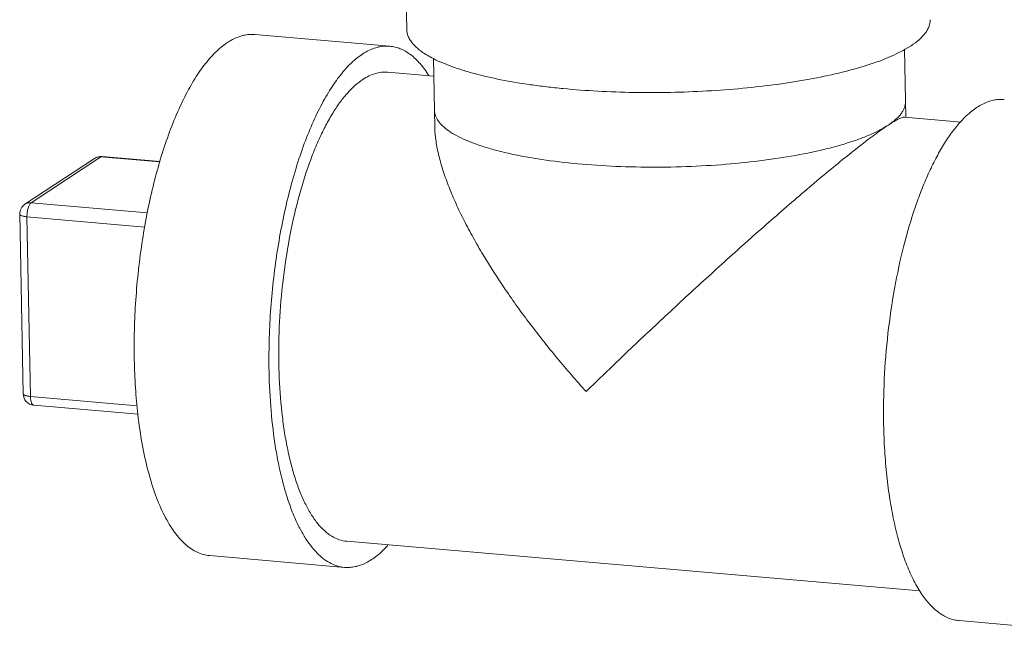
# Model space of a CAD drawing. Extents: x 40 to 60.8, y 2.8 to 21.2.
# Drawn here: x 42.8 to 43.3, y 18 to 18.3 of the extents above; entities that cross this region are included whole.
import ezdxf

# ---------------------------------------------------------------- set-up
doc = ezdxf.new("R2010")
doc.units = 0
doc.header["$LTSCALE"] = 1.87
doc.header["$MEASUREMENT"] = 0
doc.layers.get('0').update_dxf_attribs({"linetype": 'CONTINUOUS'})

msp = doc.modelspace()

# ---------------------------------------------------------------- linework, layer by layer
at = {"color": 7, "linetype": 'ByBlock', "lineweight": 0}
for p, q in [((43.01829095234214, 18.33626246347072), (43.01956409349664, 18.26988153225266)), ((42.94777309774621, 18.26761019783566), (43.01148903788759, 18.26208183453034)), ((43.257954311093, 18.26230298974706), (43.25520127672259, 18.26062240706909)), ((43.25547587488725, 18.22856076253704), (43.2548602745848, 18.26065784873995)), ((43.03220075402245, 18.25622721801061), (43.03282696172938, 18.22357707055193)), ((43.03236138662321, 18.24785191712952), (43.01041955271829, 18.24975571742537)), ((43.28163347906595, 18.22622362946109), (43.25483829829419, 18.22854853428957)), ((42.87548771585008, 18.20990944269811), (42.87491053781878, 18.20974164299754)), ((42.87548771585008, 18.20990944269811), (42.90288732258772, 18.20753209450381)), ((42.83902337016153, 18.18731623457897), (42.87198817110645, 18.20902371997035)), ((42.84194573698383, 18.18803415749618), (42.87491053781878, 18.20974164299754)), ((42.87491053781878, 18.20974164299754), (42.90282908903582, 18.20731926807535)), ((42.84194573698383, 18.18803415749618), (42.89700216398839, 18.18325714366792)), ((42.83817936341006, 18.09765064613006), (42.83654974270591, 18.18261823800119)), ((42.84161690898478, 18.09639937326865), (42.83998728817066, 18.18136696513979)), ((42.83998728817066, 18.18136696513979), (42.8956529082099, 18.17653709421173)), ((42.84161690898478, 18.09639937326865), (42.89205097046613, 18.09202342251009)), ((42.84320188227213, 18.09227781677563), (42.89255667072935, 18.0879955101163)), ((43.26213129452148, 18.0043753386153), (42.99116881956128, 18.02788560920591)), ((42.92638339436058, 18.02108785529627), (42.990099334392, 18.01555949210093)), ((43.34435996153846, 17.98482179233012), (43.28064402139709, 17.99035015552546))]:
    msp.add_line(p, q, dxfattribs=at)
for centre, radius, start, end in [((42.87501255073792, 18.20443059824666), 0.005499431180976628, 85.03384004199984, 123.3710636153), ((42.87440801369517, 18.20534999344313), 0.004399002185633492, 118.1327979654998, 123.3724494377998), ((42.87440381652785, 18.20535726183186), 0.004390613459843736, 116.3594293964002, 118.1292209673), ((42.8420472837099, 18.18272385641068), 0.005498498904818419, 123.2883828445, 181.1067364141997), ((42.84367725590096, 18.09775616567011), 0.005498907139936889, 181.1024914091997, 265.0406864460999)]:
    msp.add_arc(centre, radius, start, end, dxfattribs=at)
for points, knots in [([(43.26696683488072, 18.27462654900386), (43.26697688888025, 18.27410539882305), (43.26689620591611, 18.27304190872725), (43.26647501296189, 18.27146001512954), (43.2657587034092, 18.26988634408217), (43.26435653488252, 18.26771161951775), (43.26179977263254, 18.26503969372295), (43.25933889548585, 18.26321474549193), (43.257954311093, 18.26230298974706)], [0, 0, 0, 0, 0.0984041074, 0.1999599318, 0.3075275334, 0.4234747988000001, 0.6870266365000001, 1, 1, 1, 1]), ([(42.94777308872808, 18.26761009544695), (42.94689924287086, 18.26768600287404), (42.94511764575613, 18.26769827368265), (42.94243350799051, 18.26729456390326), (42.93973645154097, 18.26647430396428), (42.93703734225825, 18.26524218340067), (42.93434406572278, 18.26360530189621), (42.93064508932558, 18.26079662701473), (42.92610282256796, 18.25622933705002), (42.92099015984887, 18.24946540297846), (42.91609276208121, 18.24131991064483), (42.91147244840135, 18.23189598780651), (42.90718775314869, 18.2213131337468), (42.90329566086473, 18.20970915168324), (42.89984861359564, 18.19723641460395), (42.89689276115578, 18.18405998784803), (42.89446787479578, 18.17035493213631), (42.89260679060826, 18.15630402396531), (42.89133406175803, 18.14209299513711), (42.8906676637876, 18.12791343824517), (42.89063196246073, 18.1184910459586), (42.8907214947349, 18.11382287517934)], [0, 0, 0, 0, 0.0150836737, 0.0304876219, 0.0465077884, 0.0634016386, 0.0813778311, 0.1005951475, 0.143152157, 0.1916256844, 0.2460944894, 0.3063419905, 0.3719365123, 0.442291244, 0.5167010602000001, 0.5943669364, 0.674425286, 0.7559619846, 0.8380295641, 0.9197090653, 1, 1, 1, 1]), ([(43.03210198927792, 18.25621296541406), (43.03112920018329, 18.25671149560809), (43.02929451963585, 18.25771862363287), (43.02677282271499, 18.25934440096614), (43.02461386942134, 18.26101191066228), (43.02282443214676, 18.26271847290849), (43.02141003482271, 18.26446118771774), (43.02037712133934, 18.26623868653461), (43.01973638598304, 18.26804739356254), (43.0195760260156, 18.2692790546417), (43.01956440297231, 18.26988153830141)], [0, 0, 0, 0, 0.1690678718, 0.3234502533, 0.4636185424, 0.5903803728, 0.70507066, 0.8096436683, 0.9067969079000001, 1, 1, 1, 1]), ([(43.01148902886946, 18.26208173214163), (43.01061518301223, 18.26215763956871), (43.00883358589751, 18.26216991037733), (43.00614944813186, 18.26176620059794), (43.00345239168234, 18.26094594065896), (43.00075328239964, 18.25971382009534), (42.99806000586415, 18.25807693870087), (42.99436102946696, 18.25526826381939), (42.98981876270936, 18.25070097374471), (42.98470609999025, 18.24393703978312), (42.9798087022226, 18.23579154733952), (42.97518838854275, 18.22636762461117), (42.97090369329007, 18.21578477055146), (42.96701160089614, 18.20418078848789), (42.96356455373704, 18.19170805129863), (42.96060870129715, 18.17853162465269), (42.95818381482717, 18.16482656894096), (42.95632273074963, 18.15077566076997), (42.95505000189941, 18.1365646318318), (42.954383603819, 18.12238507493986), (42.95434790249213, 18.11296268276326), (42.95443743487627, 18.10829451187404)], [0, 0, 0, 0, 0.0150836737, 0.0304876219, 0.0465077884, 0.0634016386, 0.0813778311, 0.1005951475, 0.143152157, 0.1916256844, 0.2460944894, 0.3063419905, 0.3719365123, 0.442291244, 0.5167010602000001, 0.5943669364, 0.674425286, 0.7559619846, 0.8380295641, 0.9197090653, 1, 1, 1, 1]), ([(43.0300311771577, 18.24816665826754), (43.02876799905167, 18.25016491022471), (43.02615460561661, 18.25377262550721), (43.02224526814837, 18.25753366277051), (43.01897624185459, 18.25971117855457), (43.01653444673033, 18.26091346386164), (43.01403777730567, 18.26172684627061), (43.0123358973359, 18.2620081681073), (43.01148902886946, 18.26208173214163)], [0, 0, 0, 0, 0.2955229825, 0.5545750816, 0.6728736818000001, 0.7853534571999999, 0.8937358087999999, 1, 1, 1, 1]), ([(43.25520127672259, 18.26062240706909), (43.25390275889448, 18.25988455178628), (43.25111365642343, 18.25844177552285), (43.24660420585258, 18.25644889341917), (43.24158823447911, 18.25453284903914), (43.23400442615839, 18.25200931813961), (43.22342659233486, 18.2491575274929), (43.21212113528105, 18.24680699172369), (43.20236833792332, 18.24514328855608), (43.19187792041392, 18.24360113409569), (43.17822142169608, 18.24204578028974), (43.16136715273866, 18.24078665484106), (43.1441575784575, 18.24013584667915), (43.12693065715312, 18.24010631770889), (43.11002472126847, 18.2406985321438), (43.09629872767023, 18.24171283815611), (43.08573580003734, 18.24283876952892), (43.07589932349846, 18.24411578308825), (43.06447291040421, 18.24601784442567), (43.05375003554806, 18.24844849270765), (43.04603600990254, 18.25066936235744), (43.04091914462727, 18.25238510824416), (43.03630439787992, 18.25419748168977), (43.03343948894079, 18.25552753018191), (43.03210198927792, 18.25621296541406)], [0, 0, 0, 0, 0.0196695848, 0.0413174034, 0.06490055110000001, 0.0903582082, 0.1465539628, 0.2090636126, 0.242366894, 0.276844277, 0.348696606, 0.4233304355, 0.4993833772, 0.575458844, 0.6501595049000001, 0.7221210409000001, 0.7566681001000001, 0.7900507247, 0.8527451467, 0.9091569468999999, 0.9347340589, 0.9584392739, 0.9802066974, 1, 1, 1, 1]), ([(42.99873169736394, 18.24635777175691), (42.99967303211866, 18.24697764544083), (43.00156786861831, 18.24806454460934), (43.00453318755986, 18.24921903033503), (43.00749264417034, 18.24981762641305), (43.00946108066684, 18.24983887949405), (43.01041955414802, 18.24975573293214)], [0, 0, 0, 0, 0.272854022, 0.5268782651, 0.7670965309000001, 1, 1, 1, 1]), ([(42.99116881824156, 18.02788559369912), (42.9899506799507, 18.02799126588744), (42.98747208196859, 18.02852262909473), (42.98392832498767, 18.03022139484202), (42.98055172577079, 18.0327913853615), (42.97736018485604, 18.03619534249003), (42.97436760313303, 18.04040364630627), (42.97158969336473, 18.04538378482022), (42.9690450323387, 18.05109935461097), (42.96675187427932, 18.0575073197567), (42.96472742224977, 18.06455861835853), (42.96298822538903, 18.07219858782207), (42.96154723273476, 18.08036736374448), (42.96001160244784, 18.09210188932503), (42.95894733712322, 18.10761813468849), (42.95898662084524, 18.12687831961028), (42.96032200696754, 18.14651731856787), (42.96291148147589, 18.16591572231078), (42.96667252841715, 18.18446187464647), (42.97076829571233, 18.1990376126132), (42.97457666933332, 18.20978873938511), (42.97757638637273, 18.21710724106923), (42.98075865808481, 18.22380531852391), (42.98409928972018, 18.22983070632633), (42.98757192349923, 18.23513735694084), (42.99115202121403, 18.23968589943359), (42.99481370073613, 18.24343980918886), (42.9974231472018, 18.24549608497153), (42.99873169736394, 18.24635777175691)], [0, 0, 0, 0, 0.0153129996, 0.0313815485, 0.048840947, 0.06815083820000001, 0.0896043334, 0.113354506, 0.1394527688, 0.1678713373, 0.1985228464, 0.2312750034, 0.2659562698, 0.3023679428, 0.3794488768, 0.4605273851, 0.543403833, 0.6257963624, 0.7054450415000001, 0.7802172764, 0.8151804414, 0.8482421581999999, 0.8792288347, 0.9079997186, 0.9344589045999999, 0.9585714570999999, 0.9803779471999999, 1, 1, 1, 1]), ([(43.25533532444096, 18.23588899290833), (43.25534432112032, 18.23541991305089), (43.25527148722418, 18.23446270023759), (43.25489265581199, 18.23303876283713), (43.2542478195184, 18.23162234017418), (43.25298599490094, 18.22966553518923), (43.25068561145389, 18.22726009201654), (43.24847042927155, 18.22561802465034), (43.24722386376135, 18.22479715510812)], [0, 0, 0, 0, 0.0984088406, 0.1999724788, 0.3075501987, 0.4234958956, 0.6869303737000001, 1, 1, 1, 1]), ([(43.28160028972678, 18.22660872110162), (43.2831735628769, 18.22832132120243), (43.28562722552363, 18.23067402759031), (43.28917131738491, 18.23324020311303), (43.29175358421188, 18.23473567162052), (43.29433954682038, 18.23585796637946), (43.29692202095424, 18.23660160601958), (43.29949142375591, 18.23696263356359), (43.30119639342328, 18.23694513048289), (43.30203371587457, 18.23687239567613)], [0, 0, 0, 0, 0.2947637807, 0.4284289411, 0.5538899316, 0.6722316198, 0.7848582605, 0.8934696605, 1, 1, 1, 1]), ([(43.24722369791584, 18.22479704579086), (43.24594355638688, 18.22395407568386), (43.24310861335715, 18.22231464941851), (43.23839816197902, 18.2200907258137), (43.23299609652346, 18.21796477841737), (43.22694102402318, 18.21595280670285), (43.22027594058827, 18.21406931500437), (43.210350942905, 18.21168009818784), (43.1967879304692, 18.20915809311107), (43.17940925435816, 18.20690807512189), (43.16099188260603, 18.20542546547074), (43.14207647885625, 18.20475529583452), (43.12321802830458, 18.20491808024788), (43.1049696686409, 18.20590771915904), (43.08786690382153, 18.20769328622832), (43.07459307625749, 18.20985751039603), (43.06494795344177, 18.21199034423051), (43.05852611182128, 18.21369808422184), (43.05273239975811, 18.21555068411345), (43.04760784103247, 18.21753493202238), (43.04318732468012, 18.2196364079669), (43.03949884834972, 18.22184133434167), (43.03656385736228, 18.22414112039292), (43.0343983701072, 18.22653005500813), (43.03323225836883, 18.22866292843438), (43.03276760861026, 18.23036321989443), (43.03268070544944, 18.23120279577717), (43.03267275718206, 18.23161721424998)], [0, 0, 0, 0, 0.0204048039, 0.0435143107, 0.0692911556, 0.0976400111, 0.1284221377, 0.1614667904, 0.2335123934, 0.3119420992, 0.3946560551, 0.4793953706, 0.5638285265, 0.6456349871, 0.7225890099, 0.7926469912999999, 0.8245312564, 0.8540594909, 0.8810776509999999, 0.9054674056, 0.927162085, 0.9461616878, 0.9625649340000001, 0.9766245071999999, 0.9888247001999999, 0.9944820659, 1, 1, 1, 1]), ([(43.24722386376135, 18.22479715510812), (43.24811722627062, 18.22538449898574), (43.24971922291842, 18.22640122955392), (43.25165698250338, 18.2274918138362), (43.25294376775093, 18.22808690615273), (43.25369217588954, 18.22836965307311), (43.2543065863494, 18.22853050144901), (43.25467852516471, 18.22856233751956), (43.25483703432698, 18.22854850833496)], [0, 0, 0, 0, 0.3744755117, 0.6644908857999999, 0.7778614873, 0.8708044438, 0.9442701372, 1, 1, 1, 1]), ([(43.10434545349969, 18.09874245874695), (43.11020400346153, 18.10442521784981), (43.12219582296473, 18.11601808023541), (43.14070553492721, 18.13346814129385), (43.15988805146807, 18.15120918666991), (43.17942114354615, 18.16887199431341), (43.19576014444968, 18.18327675852954), (43.20861224259104, 18.19432396244016), (43.21776839794443, 18.20203652516987), (43.22637693854961, 18.20910763351279), (43.23421773725607, 18.21533758417186), (43.24019216935338, 18.21987404050758), (43.24442007406412, 18.22290323977695), (43.24632640790321, 18.22420526334612), (43.24722386376135, 18.22479715510812)], [0, 0, 0, 0, 0.1284126199, 0.2624140715, 0.4002190225, 0.5394957142, 0.6767343007, 0.7429079595999999, 0.8061304503, 0.8650821287999999, 0.9181749440000001, 0.9636843379000001, 0.9830857933, 1, 1, 1, 1]), ([(43.24498212177141, 18.08308517540854), (43.24484528613269, 18.09021972010157), (43.24507158432006, 18.10461849727255), (43.24679875144204, 18.12612566624434), (43.24986649934625, 18.14725326475763), (43.25417994163178, 18.1673530003774), (43.25880057886435, 18.18308906946444), (43.26306028852213, 18.19465250141931), (43.2663981408154, 18.2024982196229), (43.26992615017058, 18.20966017391684), (43.27361916657699, 18.21608432274763), (43.27744763082069, 18.22172256079744), (43.28020130008909, 18.22508583892408), (43.28160028972678, 18.22660872110162)], [0, 0, 0, 0, 0.1419782171, 0.286268382, 0.4290214446, 0.566438875, 0.6949733925, 0.7549294093000001, 0.8115435252, 0.8645366785999999, 0.9136863193000001, 0.9588554982999999, 1, 1, 1, 1]), ([(43.03282694952192, 18.22357838675827), (43.03286828662696, 18.22142827276673), (43.03328362329887, 18.21693728878624), (43.03466727827498, 18.21004477571923), (43.03676458729586, 18.20277978384919), (43.03950210477264, 18.19522397328708), (43.04281451759533, 18.18744634247653), (43.04664091822809, 18.17950369493678), (43.05092968230478, 18.17144516273213), (43.05727466090688, 18.16047338696825), (43.06611994136836, 18.14672954364137), (43.07583608532717, 18.13324422840052), (43.084151100703, 18.12251453595191), (43.09285476591957, 18.11177249626058), (43.09966858011991, 18.10389781216966), (43.10434545349969, 18.09874245874695)], [0, 0, 0, 0, 0.0441786434, 0.0923701816, 0.1442402456, 0.1993721242, 0.2573684723, 0.317831966, 0.3804330255, 0.4448578253, 0.578161279, 0.7159917451000001, 0.7861694077, 0.8570048898, 1, 1, 1, 1]), ([(42.87245438056073, 18.20929136725029), (42.87282702916843, 18.20947602622542), (42.87363698249041, 18.20974279203863), (42.87448778538879, 18.20977832334085), (42.87491053781878, 18.20974164299754)], [0, 0, 0, 0, 0.494972145, 1, 1, 1, 1]), ([(42.83902941923377, 18.1873201195212), (42.83944914069396, 18.18759559453358), (42.84040157159153, 18.18800770392649), (42.84143467500544, 18.18807850016631), (42.84194573698383, 18.18803415749618)], [0, 0, 0, 0, 0.4946141636, 1, 1, 1, 1]), ([(42.84194573698383, 18.18803415749618), (42.84179470065776, 18.18793469934583), (42.84149970426435, 18.18764652252446), (42.84112817280433, 18.18708177531848), (42.84078963855345, 18.18635624385326), (42.84049706693587, 18.1854956506805), (42.84026130906537, 18.18453057835139), (42.84003453951601, 18.18314854333845), (42.83997361636335, 18.18207980513385), (42.83998728817066, 18.18136696513979)], [0, 0, 0, 0, 0.076020219, 0.17055507, 0.2831882132, 0.4115915294, 0.5521139547, 0.7002898989, 1, 1, 1, 1]), ([(42.83654975887256, 18.18261765479245), (42.83655049703908, 18.18258230924161), (42.83656290762863, 18.18250894866497), (42.83661255702538, 18.18240318178636), (42.83669181281626, 18.18230062656996), (42.83684560747879, 18.18215894456893), (42.83711522005008, 18.18199538734626), (42.8375219664081, 18.18182556615601), (42.838025080779, 18.18167385918941), (42.83861448485824, 18.18154379693235), (42.83927781402674, 18.18143857455053), (42.83974442709707, 18.18138803719842), (42.83998728817066, 18.18136696513979)], [0, 0, 0, 0, 0.0277170626, 0.0574273897, 0.09073559140000001, 0.128704113, 0.220801799, 0.3359872704, 0.4737012891, 0.632184899, 0.8088805775, 1, 1, 1, 1]), ([(42.8907214947349, 18.11382287517934), (42.89080645415987, 18.10939313691446), (42.89116255681789, 18.100707372016), (42.89192742556398, 18.0920472144132), (42.89241482959139, 18.08781596815723)], [0, 0, 0, 0, 0.5098579445, 1, 1, 1, 1]), ([(42.95443743487627, 18.10829451187404), (42.95455758214487, 18.10203009460137), (42.95516295479389, 18.08989465606991), (42.95693274729307, 18.0750899324046), (42.95895805021573, 18.06402748027443), (42.96071305244016, 18.05639335235631), (42.9627263460798, 18.04929088986265), (42.96498394831204, 18.04276511842157), (42.9674727835156, 18.03685724283563), (42.97017655670858, 18.03160346108845), (42.9730810018772, 18.02703638469934), (42.97617008325568, 18.02318332055055), (42.97943083377018, 18.02006988935496), (42.98285019220643, 18.01771991094985), (42.98641032533237, 18.01616180837544), (42.98888061234251, 18.01566546067762), (42.99009934341014, 18.01555959448964)], [0, 0, 0, 0, 0.1781799569, 0.3452638597, 0.4235787639, 0.4979125103, 0.5679410536, 0.6334174802, 0.6941623593999999, 0.7500977920999999, 0.8012549969, 0.8478276248000001, 0.8902011040000001, 0.9290184813, 0.9652112709, 1, 1, 1, 1]), ([(42.83817937352795, 18.09765036249904), (42.83818008299043, 18.09761501375886), (42.83819243540208, 18.09754164251444), (42.83824201584316, 18.09743584759165), (42.83832121719537, 18.09733326609072), (42.83847495367999, 18.09719154658749), (42.8387445311686, 18.09702794581387), (42.83915127048807, 18.09685808338221), (42.83965441708227, 18.09670633803357), (42.84024388923734, 18.09657624355322), (42.84090731705537, 18.09647099609661), (42.8413740060099, 18.09642044895654), (42.84161690898478, 18.09639937326865)], [0, 0, 0, 0, 0.027716992, 0.0574228571, 0.09072426859999999, 0.1286853813, 0.2207700575, 0.3359485874, 0.4736627949, 0.6321535618999999, 0.8088625168000001, 1, 1, 1, 1]), ([(42.84161690898478, 18.09639937326865), (42.84162224551518, 18.09612112661257), (42.84164923687307, 18.09558170483084), (42.84174160094842, 18.09480839533978), (42.84188280190948, 18.09411011774786), (42.84206902838869, 18.0935044630075), (42.84229555323893, 18.09300503331049), (42.84255927807442, 18.09262262885123), (42.84285924895354, 18.09236474963028), (42.84309196331682, 18.09228731693033), (42.8432018810624, 18.09227780247862)], [0, 0, 0, 0, 0.1782461106, 0.3456351647, 0.4983793768, 0.633934905, 0.7506610502, 0.8483338173, 0.9293358447, 1, 1, 1, 1]), ([(42.89241482959139, 18.08781596815723), (42.89295535136441, 18.08312359603001), (42.89426022851023, 18.0741258497597), (42.89702515426818, 18.06137769969514), (42.90048009514602, 18.05007078412459), (42.90399824538117, 18.04173348243257), (42.90715660102592, 18.03599828469292), (42.90957735279562, 18.0323206138358), (42.91212136583641, 18.02913184632436), (42.91478064931984, 18.026446254771), (42.91754647117145, 18.02427725891545), (42.92040932815722, 18.02263673408852), (42.92335714489789, 18.02153959538906), (42.92538001501639, 18.02117511797235), (42.92638340326876, 18.02108795768498)], [0, 0, 0, 0, 0.1784052473, 0.3431299527, 0.4922291194, 0.6244012193, 0.6840063646, 0.7393177636, 0.7905004834999999, 0.8378336539, 0.8817507042, 0.9228623355, 0.9619588018999999, 1, 1, 1, 1]), ([(43.26210188201702, 18.00426533189824), (43.26076473043179, 18.00638060414418), (43.25823902055531, 18.01104725207006), (43.25501879694434, 18.01877614409453), (43.25219309045411, 18.02753678538446), (43.2497929321226, 18.03723498998326), (43.24784340245495, 18.04776738411476), (43.2463669222693, 18.0590215153904), (43.24538068594066, 18.0708728376762), (43.24506113308314, 18.07896556573073), (43.24498212177141, 18.08308517540854)], [0, 0, 0, 0, 0.0921221774, 0.1948185793, 0.3078530119, 0.43064949, 0.5623587243, 0.7019583089, 0.8483189179, 1, 1, 1, 1]), ([(42.99009934341014, 18.01555959448964), (42.99093666575143, 18.01548685968289), (42.99264163552876, 18.01546935660219), (42.99521103833044, 18.01583038414621), (42.9977935124643, 18.01657402378631), (43.00037947496284, 18.01769631854526), (43.0029617418998, 18.01919178705275), (43.00650583376107, 18.02175796246549), (43.00895949640781, 18.02411066896335), (43.0105327695579, 18.02582326906415)], [0, 0, 0, 0, 0.1065303395, 0.2151417395, 0.3277683802, 0.4461100684000001, 0.5715710589, 0.7052362193, 1, 1, 1, 1]), ([(43.28064403041522, 17.99035025791417), (43.27979716183881, 17.9904238219485), (43.27809528186903, 17.99070514378519), (43.27559861255436, 17.99151852630413), (43.27315681743009, 17.99272081161119), (43.26988779113633, 17.99489832739527), (43.26597845355808, 17.99865936465857), (43.26336506023303, 18.00226707994106), (43.26210188201702, 18.00426533189824)], [0, 0, 0, 0, 0.1062641912, 0.2146465428, 0.3271263182, 0.4454249184, 0.7044770175, 1, 1, 1, 1])]:
    msp.add_open_spline(points, degree=3, knots=knots, dxfattribs=at)

doc.saveas('drawing.dxf')
